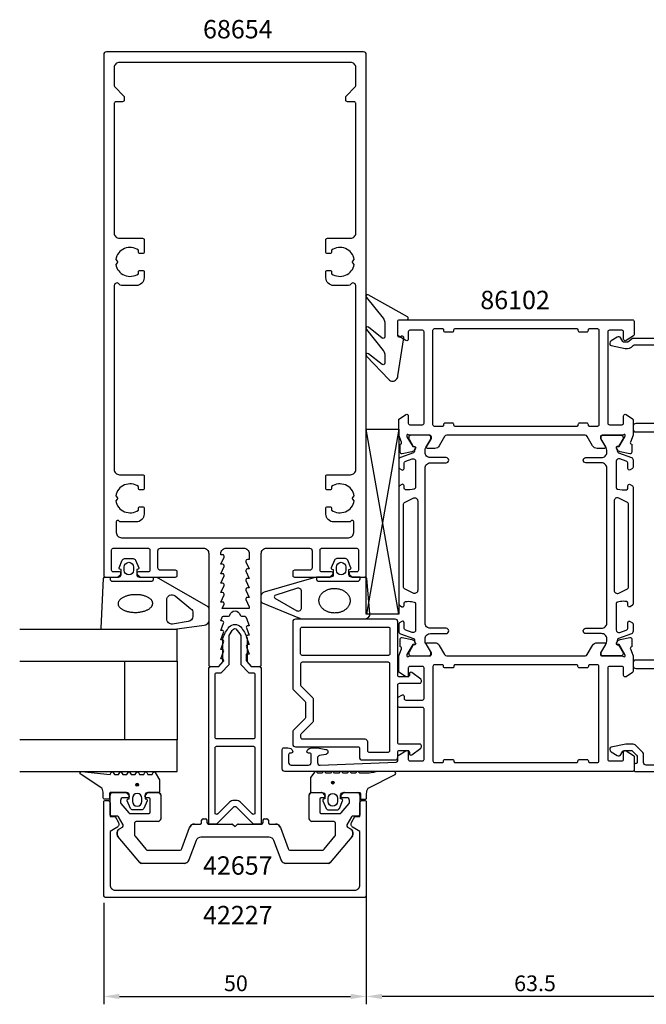
# Model space of a CAD drawing. Extents: x -41 to 208, y -119 to 71.
# Drawn here: x -41 to 78, y -117 to 71 of the extents above; entities that cross this region are included whole.
import ezdxf

# ---------------------------------------------------------------- set-up
doc = ezdxf.new("R2010")
doc.units = 0
doc.header["$LTSCALE"] = 4
doc.layers.get('0').update_dxf_attribs({"linetype": 'CONTINUOUS'})
doc.layers.get('DEFPOINTS').update_dxf_attribs({"linetype": 'CONTINUOUS'})
for name, color, linetype in [('SAPA_ARTIKELNR', 4, 'CONTINUOUS'), ('SAPA_FOGBAND', 2, 'CONTINUOUS'), ('SAPA_GLAS', 4, 'CONTINUOUS'), ('SAPA_ISOLATOR', 4, 'CONTINUOUS'), ('SAPA_MATT', 1, 'CONTINUOUS'), ('SAPA_PROFIL', 7, 'CONTINUOUS')]:
    doc.layers.add(name, color=color, linetype=linetype)
doc.styles.add('ISO', font='txt')
doc.dimstyles.get("Standard").update_dxf_attribs({"dimtxt": 2.5, "dimasz": 2.5, "dimexe": 1.25, "dimexo": 0.625, "dimtad": 1, "dimcen": 2.5, "dimazin": 3, "dimtfac": 1, "dimtmove": 0, "dimatfit": 3})

# ---------------------------------------------------------------- blocks, each defined once
blk = doc.blocks.new('*U155')
at = {"layer": 'SAPA_ARTIKELNR', "style": 'ISO'}
blk.add_text('68654', height=3.5, dxfattribs=at).set_placement((-6.09, 67.06))
blk = doc.blocks.new('*U156')
at = {"layer": 'SAPA_ARTIKELNR', "style": 'ISO'}
blk.add_text('42657', height=3.5, dxfattribs=at).set_placement((-6.09, -92.15))
blk = doc.blocks.new('*U157')
at = {"layer": 'SAPA_ARTIKELNR', "style": 'ISO'}
blk.add_text('42227', height=3.5, dxfattribs=at).set_placement((-6.09, -101.59))
blk = doc.blocks.new('*U158')
at = {"layer": 'SAPA_ARTIKELNR', "style": 'ISO'}
blk.add_text('86102', height=3.5, dxfattribs=at).set_placement((46.71, 15.51))
blk = doc.blocks.new('*U168')
at = {"layer": 'SAPA_FOGBAND', "linetype": 'CONTINUOUS'}
for p, q in [((18.44, -74.46), (18.36, -74.64)), ((18.36, -74.64), (18.44, -74.82)), ((18.62, -74.38), (18.44, -74.46)), ((18.62, -74.89), (18.44, -74.82)), ((18.8, -74.46), (18.62, -74.38)), ((18.8, -74.82), (18.62, -74.89)), ((18.8, -74.46), (18.87, -74.64)), ((18.87, -74.64), (18.8, -74.82))]:
    blk.add_line(p, q, dxfattribs=at)
for points in [[(18.44, -74.46), (18.36, -74.64), (18.87, -74.64)], [(18.36, -74.64), (18.44, -74.82), (18.8, -74.82)], [(18.62, -74.38), (18.44, -74.46), (18.8, -74.46)]]:
    blk.add_solid(points, dxfattribs=at)
at = {"layer": 'SAPA_FOGBAND', "linetype": 'CONTINUOUS', "extrusion": (0, 0, -1)}
for points in [[(-18.36, -74.64), (-18.87, -74.64), (-18.8, -74.82)], [(-18.44, -74.46), (-18.8, -74.46), (-18.87, -74.64)], [(-18.44, -74.82), (-18.8, -74.82), (-18.62, -74.89)]]:
    blk.add_solid(points, dxfattribs=at)
blk = doc.blocks.new('*U169')
at = {"layer": 'SAPA_FOGBAND', "linetype": 'CONTINUOUS'}
for p, q in [((-18.81, -74.85), (-18.88, -75.03)), ((-18.63, -74.77), (-18.81, -74.85)), ((-18.45, -74.85), (-18.63, -74.77)), ((-18.45, -74.85), (-18.37, -75.03)), ((-18.88, -75.03), (-18.81, -75.21)), ((-18.63, -75.28), (-18.81, -75.21)), ((-18.45, -75.21), (-18.63, -75.28)), ((-18.37, -75.03), (-18.45, -75.21))]:
    blk.add_line(p, q, dxfattribs=at)
for points in [[(-18.81, -74.85), (-18.88, -75.03), (-18.37, -75.03)], [(-18.63, -74.77), (-18.81, -74.85), (-18.45, -74.85)], [(-18.88, -75.03), (-18.81, -75.21), (-18.45, -75.21)]]:
    blk.add_solid(points, dxfattribs=at)
at = {"layer": 'SAPA_FOGBAND', "linetype": 'CONTINUOUS', "extrusion": (0, 0, -1)}
for points in [[(18.81, -74.85), (18.45, -74.85), (18.37, -75.03)], [(18.88, -75.03), (18.37, -75.03), (18.45, -75.21)], [(18.81, -75.21), (18.45, -75.21), (18.63, -75.28)]]:
    blk.add_solid(points, dxfattribs=at)
blk = doc.blocks.new('*U170')
at = {"layer": 'SAPA_MATT', "color": 2, "style": 'ISO'}
blk.add_text('63.5', height=3, dxfattribs=at).set_placement((53.15, -114.33))
blk = doc.blocks.new('*D154')
at = {"layer": 'DEFPOINTS', "color": 0}
for p in [(88.5, -67.2), (25, -81.8), (25, -115.33)]:
    blk.add_point(p, dxfattribs=at)
at = {"layer": 'SAPA_MATT'}
for p, q in [((88.5, -68.7), (88.5, -116.83)), ((25, -83.3), (25, -116.83)), ((85.5, -115.33), (28, -115.33))]:
    blk.add_line(p, q, dxfattribs=at)
for points in [[(28, -114.83), (28, -115.83), (25, -115.33)], [(85.5, -114.83), (85.5, -115.83), (88.5, -115.33)]]:
    blk.add_solid(points, dxfattribs=at)
blk.add_blockref('*U170', (0, 0))
blk = doc.blocks.new('*U171')
at = {"layer": 'SAPA_MATT', "color": 2, "style": 'ISO'}
blk.add_text('50', height=3, dxfattribs=at).set_placement((-2.1, -114.33))
blk = doc.blocks.new('*D151')
at = {"layer": 'DEFPOINTS', "color": 0}
for p in [(-25, -96), (25, -96), (25, -115.33)]:
    blk.add_point(p, dxfattribs=at)
at = {"layer": 'SAPA_MATT'}
for p, q in [((-25, -97.5), (-25, -116.83)), ((25, -97.5), (25, -116.83)), ((-22, -115.33), (22, -115.33))]:
    blk.add_line(p, q, dxfattribs=at)
for points in [[(-22, -114.83), (-22, -115.83), (-25, -115.33)], [(22, -114.83), (22, -115.83), (25, -115.33)]]:
    blk.add_solid(points, dxfattribs=at)
blk.add_blockref('*U171', (0, 0))

msp = doc.modelspace()

# ---------------------------------------------------------------- linework, layer by layer
at = {"layer": 'SAPA_FOGBAND'}
for points in [[(28.5, 13.061), (28.5, 10.227, -0.5773503), (28.05, 9.968), (25.394, 12.109, 0.8769765), (25.032, 11.637), (28.207, 7.668, -0.1989124), (28.5, 6.961), (28.5, 5.21, -0.5773503), (28.05, 4.95), (25.395, 7.031, 0.8769765), (25.032, 6.559), (29.283, 2.093, 0.1989124), (29.99, 1.8), (30, 1.8, 0.4142136), (31, 2.8), (32.164, 10.035, 0.6261633), (31.722, 10.345), (31.446, 10.191, -0.5719686), (31, 10.453), (31, 13.2, -0.4142136), (31.3, 13.5), (32.7, 13.5, 0.7754026), (32.845, 14.063), (25.385, 18.216, 0.8680589), (25.028, 17.742), (28.207, 13.768, -0.1989124)], [(-21.953, -33.991, -0.4740572), (-22.08, -33.709), (-21.46, -32.263, -0.2846004), (-21.013, -31.985), (-19.39, -31.985, -0.2846004), (-18.942, -32.263), (-18.322, -33.709, -0.4740572), (-18.45, -33.991), (-18.701, -34.059), (-18.701, -35, 0.4142136), (-18.201, -35.5), (-15.173, -35.5, -0.1657206), (-14.563, -35.708), (-5.195, -41.103, -0.2325312), (-5, -41.499), (-5, -43.729, -0.3826682), (-5.891, -44.723), (-11.496, -45.5), (-25.201, -45.5, -0.4257918), (-25.501, -45.188), (-25.013, -35.788, -0.4027294), (-24.713, -35.5), (-22.201, -35.5, 0.4142136), (-21.701, -35), (-21.701, -34.059)], [(-19.301, -33.585), (-19.301, -34.185, -1), (-21.101, -34.185), (-21.101, -33.585, -1)], [(16.003, -36.3), (23.303, -36.3, 0.4142136), (23.803, -35.8), (23.803, -35.5), (22.203, -35.5, -0.4142136), (21.703, -35), (21.703, -34.059), (21.955, -33.991, 0.4740572), (22.082, -33.709), (21.462, -32.263, 0.2846004), (21.015, -31.985), (19.392, -31.985, 0.2846004), (18.944, -32.263), (18.324, -33.709, 0.4740572), (18.452, -33.991), (18.703, -34.059), (18.703, -35, -0.4142136), (18.203, -35.5), (15.503, -35.5), (15.503, -35.8, 0.4142136)], [(19.303, -34.185), (19.303, -33.585, -1), (21.103, -33.585), (21.103, -34.185, -1)], [(-8.891, -43.953), (-11.893, -44.445, -0.4464786), (-13.001, -43.451), (-13.001, -39.85, -0.622677), (-11.391, -39.058), (-8.389, -41.533, -0.2325312), (-8, -42.325), (-8, -42.959, -0.3826682)], [(11.88, -37.605), (7.604, -39.021, 0.444187), (7.57, -39.496), (11.762, -41.89, 0.5537305), (12.693, -41.308), (12.693, -38.232, 0.4917973)], [(-14.379, -74.164), (-14.379, -76.3, -0.4142136), (-14.579, -76.5), (-16.629, -76.5, 0.4142136), (-17.129, -77), (-17.129, -77.727), (-16.878, -77.794, -0.4740572), (-16.75, -78.077), (-17.37, -79.523, -0.2846004), (-17.818, -79.8), (-19.441, -79.8, -0.2846004), (-19.888, -79.523), (-20.508, -78.077, -0.4740572), (-20.381, -77.794), (-20.129, -77.727), (-20.129, -77, 0.4142136), (-20.629, -76.5), (-23.679, -76.5, 0.4142136), (-23.879, -76.7), (-23.879, -77.6, -0.4142136), (-24.079, -77.8), (-24.779, -77.8, -0.4142136), (-25.079, -77.5), (-25.079, -76.689, 0.1316525), (-25.347, -75.689), (-29.318, -73.054, -0.8769765), (-29.215, -72.537), (-23.79, -73.091, 0.1353186), (-23.79, -73.091), (-23.553, -72.679, -0.5773503), (-23.206, -72.679), (-22.968, -73.091), (-22.191, -73.091), (-21.953, -72.679, -0.5773503), (-21.606, -72.679), (-21.368, -73.091), (-20.591, -73.091), (-20.353, -72.679, -0.5773503), (-20.006, -72.679), (-19.768, -73.091), (-18.991, -73.091), (-18.753, -72.679, -0.5773503), (-18.406, -72.679), (-18.168, -73.091), (-17.391, -73.091), (-17.153, -72.679, -0.5773503), (-16.806, -72.679), (-16.568, -73.091), (-15.791, -73.091), (-15.553, -72.679, -0.5773503), (-15.206, -72.679), (-14.406, -74.064, -0.1316525)], [(27.245, -72.5, -0.0775891), (23.778, -72.817), (23.54, -72.6, 0.5773503), (23.194, -72.6), (22.956, -72.817), (22.178, -72.817), (21.94, -72.6, 0.5773503), (21.594, -72.6), (21.356, -72.817), (20.578, -72.817), (20.34, -72.6, 0.5773503), (19.994, -72.6), (19.756, -72.817), (18.978, -72.817), (18.74, -72.6, 0.5773503), (18.394, -72.6), (18.156, -72.817), (17.378, -72.817), (17.14, -72.6, 0.5773503), (16.794, -72.6), (16.556, -72.817), (15.778, -72.817), (15.54, -72.6, 0.5773503), (15.194, -72.6), (14.394, -73.673, 0.1316525), (14.367, -73.773), (14.367, -76.3, 0.4142136), (14.567, -76.5), (16.617, -76.5, -0.4142136), (17.117, -77), (17.117, -77.727), (16.865, -77.794, 0.4740572), (16.738, -78.077), (17.358, -79.523, 0.2846004), (17.806, -79.8), (19.428, -79.8, 0.2846004), (19.876, -79.523), (20.496, -78.077, 0.4740572), (20.369, -77.794), (20.117, -77.727), (20.117, -77, -0.4142136), (20.617, -76.5), (23.667, -76.5, -0.4142136), (23.867, -76.7), (23.867, -77.6, 0.4142136), (24.067, -77.8), (24.767, -77.8, 0.4142136), (25.067, -77.5), (25.067, -76.689, -0.1316525), (25.335, -75.689), (30.498, -73.1, 0.7057659), (30.23, -72.5)], [(-17.729, -77.6, 1), (-19.529, -77.6), (-19.529, -78.2, 1), (-17.729, -78.2)], [(17.717, -77.6, -1), (19.517, -77.6), (19.517, -78.2, -1), (17.717, -78.2)]]:
    msp.add_lwpolyline(points, format="xyb", close=True, dxfattribs=at)
for points in [[(-23.801, -35.5), (-23.801, -35.8, 0.4142136), (-23.301, -36.3), (-16.001, -36.3, 0.4142136), (-15.501, -35.8), (-15.501, -35.5)], [(23.803, -35.8), (23.803, -35.5), (24.716, -35.5, -0.4027294), (25.015, -35.788), (25.635, -42.424, -0.4366759), (24.638, -43.5), (12.763, -43.5, -0.1134872), (12.326, -43.4), (5.221, -40.441, -0.2866771), (5.002, -40.091), (5.002, -39.098, -0.3386585), (5.593, -38.326), (15.05, -35.546, -0.0644539), (15.407, -35.5), (15.503, -35.5)]]:
    msp.add_lwpolyline(points, format="xyb", dxfattribs=at)
for points in [[(-22.265, -40.562, 0), (-22.26, -40.645, 0), (-22.247, -40.727, 0), (-22.226, -40.809, 0), (-22.198, -40.89, 0), (-22.162, -40.971, 0), (-22.118, -41.05, 0), (-22.066, -41.129, 0), (-22.007, -41.205, 0), (-21.941, -41.28, 0), (-21.867, -41.353, 0), (-21.787, -41.425, 0), (-21.699, -41.494, 0), (-21.605, -41.561, 0), (-21.505, -41.625, 0), (-21.399, -41.687, 0), (-21.287, -41.745, 0), (-21.169, -41.801, 0), (-21.046, -41.854, 0), (-20.918, -41.904, 0), (-20.785, -41.95, 0), (-20.648, -41.993, 0), (-20.506, -42.033, 0), (-20.361, -42.069, 0), (-20.213, -42.101, 0), (-20.062, -42.129, 0), (-19.908, -42.154, 0), (-19.751, -42.174, 0), (-19.593, -42.191, 0), (-19.434, -42.203, 0), (-19.273, -42.212, 0), (-19.111, -42.216, 0), (-18.95, -42.217, 0), (-18.788, -42.213, 0), (-18.626, -42.205, 0), (-18.466, -42.194, 0), (-18.306, -42.178, 0), (-18.149, -42.158, 0), (-17.993, -42.134, 0), (-17.839, -42.107, 0), (-17.689, -42.076, 0), (-17.541, -42.041, 0), (-17.397, -42.002, 0), (-17.256, -41.96, 0), (-17.12, -41.914, 0), (-16.988, -41.865, 0), (-16.861, -41.813, 0), (-16.739, -41.757, 0), (-16.622, -41.699, 0), (-16.511, -41.638, 0), (-16.406, -41.574, 0), (-16.307, -41.508, 0), (-16.215, -41.439, 0), (-16.129, -41.368, 0), (-16.05, -41.296, 0), (-15.977, -41.221, 0), (-15.913, -41.145, 0), (-15.855, -41.067, 0), (-15.805, -40.987, 0), (-15.763, -40.907, 0), (-15.728, -40.826, 0), (-15.701, -40.744, 0), (-15.682, -40.662, 0), (-15.671, -40.579, 0), (-15.668, -40.496, 0), (-15.673, -40.413, 0), (-15.686, -40.331, 0), (-15.706, -40.249, 0), (-15.735, -40.168, 0), (-15.771, -40.087, 0), (-15.815, -40.008, 0), (-15.867, -39.93, 0), (-15.925, -39.853, 0), (-15.992, -39.778, 0), (-16.065, -39.705, 0), (-16.146, -39.633, 0), (-16.233, -39.564, 0), (-16.327, -39.497, 0), (-16.427, -39.433, 0), (-16.534, -39.371, 0), (-16.646, -39.312, 0), (-16.764, -39.257, 0), (-16.887, -39.204, 0), (-17.015, -39.154, 0), (-17.148, -39.108, 0), (-17.285, -39.065, 0), (-17.426, -39.025, 0), (-17.571, -38.989, 0), (-17.72, -38.957, 0), (-17.871, -38.929, 0), (-18.025, -38.904, 0), (-18.181, -38.884, 0), (-18.339, -38.867, 0), (-18.499, -38.855, 0), (-18.66, -38.846, 0), (-18.821, -38.842, 0), (-18.983, -38.841, 0), (-19.145, -38.845, 0), (-19.306, -38.853, 0), (-19.467, -38.864, 0), (-19.626, -38.88, 0), (-19.784, -38.9, 0), (-19.94, -38.924, 0), (-20.093, -38.951, 0), (-20.244, -38.982, 0), (-20.392, -39.017, 0), (-20.536, -39.056, 0), (-20.676, -39.098, 0), (-20.813, -39.144, 0), (-20.945, -39.193, 0), (-21.072, -39.245, 0), (-21.194, -39.301, 0), (-21.31, -39.359, 0), (-21.421, -39.42, 0), (-21.527, -39.484, 0), (-21.625, -39.55, 0), (-21.718, -39.619, 0), (-21.804, -39.69, 0), (-21.883, -39.762, 0), (-21.955, -39.837, 0), (-22.02, -39.913, 0), (-22.077, -39.991, 0), (-22.127, -40.071, 0), (-22.17, -40.151, 0), (-22.204, -40.232, 0), (-22.231, -40.314, 0), (-22.25, -40.396, 0), (-22.261, -40.479, 0), (-22.265, -40.562, 0)], [(21.926, -40.02, 0), (21.921, -40.135, 0), (21.909, -40.249, 0), (21.89, -40.363, 0), (21.864, -40.477, 0), (21.831, -40.588, 0), (21.791, -40.699, 0), (21.745, -40.807, 0), (21.691, -40.914, 0), (21.631, -41.019, 0), (21.564, -41.121, 0), (21.492, -41.22, 0), (21.413, -41.316, 0), (21.328, -41.409, 0), (21.237, -41.499, 0), (21.141, -41.585, 0), (21.04, -41.667, 0), (20.934, -41.746, 0), (20.823, -41.82, 0), (20.707, -41.889, 0), (20.587, -41.954, 0), (20.464, -42.015, 0), (20.336, -42.07, 0), (20.206, -42.12, 0), (20.072, -42.166, 0), (19.936, -42.206, 0), (19.797, -42.24, 0), (19.656, -42.27, 0), (19.514, -42.293, 0), (19.37, -42.312, 0), (19.225, -42.324, 0), (19.08, -42.331, 0), (18.934, -42.333, 0), (18.789, -42.328, 0), (18.643, -42.318, 0), (18.499, -42.303, 0), (18.356, -42.282, 0), (18.214, -42.255, 0), (18.074, -42.223, 0), (17.936, -42.186, 0), (17.8, -42.143, 0), (17.667, -42.095, 0), (17.538, -42.042, 0), (17.412, -41.984, 0), (17.289, -41.921, 0), (17.171, -41.854, 0), (17.056, -41.782, 0), (16.947, -41.706, 0), (16.842, -41.626, 0), (16.742, -41.541, 0), (16.648, -41.453, 0), (16.559, -41.362, 0), (16.476, -41.267, 0), (16.399, -41.169, 0), (16.329, -41.069, 0), (16.264, -40.965, 0), (16.206, -40.859, 0), (16.155, -40.752, 0), (16.11, -40.642, 0), (16.072, -40.531, 0), (16.042, -40.419, 0), (16.018, -40.305, 0), (16.001, -40.191, 0), (15.992, -40.076, 0), (15.989, -39.961, 0), (15.994, -39.846, 0), (16.006, -39.732, 0), (16.025, -39.618, 0), (16.051, -39.505, 0), (16.084, -39.393, 0), (16.124, -39.282, 0), (16.171, -39.174, 0), (16.224, -39.067, 0), (16.284, -38.962, 0), (16.351, -38.861, 0), (16.423, -38.761, 0), (16.502, -38.665, 0), (16.587, -38.572, 0), (16.678, -38.482, 0), (16.774, -38.396, 0), (16.875, -38.314, 0), (16.981, -38.235, 0), (17.092, -38.161, 0), (17.208, -38.092, 0), (17.328, -38.027, 0), (17.451, -37.967, 0), (17.579, -37.911, 0), (17.709, -37.861, 0), (17.843, -37.816, 0), (17.98, -37.776, 0), (18.118, -37.741, 0), (18.259, -37.712, 0), (18.401, -37.688, 0), (18.545, -37.67, 0), (18.69, -37.657, 0), (18.835, -37.65, 0), (18.981, -37.649, 0), (19.127, -37.653, 0), (19.272, -37.663, 0), (19.416, -37.678, 0), (19.559, -37.699, 0), (19.701, -37.726, 0), (19.842, -37.758, 0), (19.98, -37.795, 0), (20.115, -37.838, 0), (20.248, -37.886, 0), (20.377, -37.939, 0), (20.504, -37.997, 0), (20.626, -38.06, 0), (20.745, -38.127, 0), (20.859, -38.199, 0), (20.968, -38.275, 0), (21.073, -38.355, 0), (21.173, -38.44, 0), (21.267, -38.528, 0), (21.356, -38.619, 0), (21.439, -38.714, 0), (21.516, -38.812, 0), (21.587, -38.913, 0), (21.651, -39.016, 0), (21.709, -39.122, 0), (21.76, -39.229, 0), (21.805, -39.339, 0), (21.843, -39.45, 0), (21.873, -39.563, 0), (21.897, -39.676, 0), (21.914, -39.79, 0), (21.924, -39.905, 0), (21.926, -40.02, 0)]]:
    msp.add_polyline3d(points, dxfattribs=at)
for centre in [(-18.629, -75.028), (18.617, -74.638)]:
    msp.add_circle(centre, 0.255, dxfattribs=at)
at = {"layer": 'SAPA_GLAS'}
for points in [[(-41, -51.5), (-11, -51.5), (-11, -45.5), (-41, -45.5)], [(-21, -66.5), (-21, -51.5), (-11, -51.5), (-11, -66.5), (-21, -66.5)], [(-41, -72.5), (-11, -72.5), (-11, -66.5), (-41, -66.5)]]:
    msp.add_lwpolyline(points, dxfattribs=at)
at = {"layer": 'SAPA_ISOLATOR'}
for p, q in [((25, -7.337), (31.195, -7.337)), ((25, -42.579), (25, -7.337)), ((31.195, -42.579), (25, -7.337)), ((31.217, -7.337), (25.011, -42.579)), ((31.2, -7.337), (31.195, -42.579)), ((31.195, -42.579), (25, -42.579))]:
    msp.add_line(p, q, dxfattribs=at)
for points in [[(3.15, -52.5), (4.5, -52.5, -0.4142136), (5, -53), (5, -82.5), (3.5, -82.5), (0.354, -79.354, 0.4142136), (-0.354, -79.354), (-3.5, -82.5), (-5, -82.5), (-5, -53, -0.4142136), (-4.5, -52.5), (-3.15, -52.5), (-2.3, -51.65), (-2.3, -47.095, -0.0912837), (-1.081, -44.975, -0.4396415), (1.081, -44.975, -0.0912837), (2.3, -47.095), (2.3, -51.65)], [(1.1, -52.147), (2.653, -53.7), (3.5, -53.7, -0.4142136), (3.8, -54), (3.8, -66, -0.4142136), (3.5, -66.3), (-3.5, -66.3, -0.4142136), (-3.8, -66), (-3.8, -54, -0.4142136), (-3.5, -53.7), (-2.653, -53.7), (-1.1, -52.147), (-1.1, -46.616, -0.0633388), (-0.302, -45.403, -0.3055566), (0.152, -45.342, -0.0648284), (1.1, -46.621)], [(1.056, -78.359, 0.1989124), (0.207, -78.007), (-0.207, -78.007, 0.1989124), (-1.056, -78.359), (-3.288, -80.591, -0.6681786), (-3.8, -80.379), (-3.8, -68, -0.4142136), (-3.5, -67.7), (3.5, -67.7, -0.4142136), (3.8, -68), (3.8, -80.379, -0.6681786), (3.288, -80.591)]]:
    msp.add_lwpolyline(points, format="xyb", close=True, dxfattribs=at)
at = {"layer": 'SAPA_PROFIL'}
for p, q in [((-23.3, -76.5), (-20.85, -76.5)), ((-20.638, -76.588), (-20.238, -76.988)), ((-17.062, -76.988), (-16.662, -76.588)), ((-16.45, -76.5), (-14.65, -76.5)), ((14.65, -76.5), (16.45, -76.5)), ((16.662, -76.588), (17.062, -76.988)), ((20.238, -76.988), (20.638, -76.588)), ((20.85, -76.5), (23.3, -76.5)), ((-23.8, -80.7), (-23.8, -77)), ((-21.8, -78), (-21.8, -78.391)), ((-21.73, -78.584), (-20.212, -80.393)), ((-20.45, -77.5), (-21.3, -77.5)), ((-16.45, -77.5), (-16.85, -77.5)), ((-16.15, -80.2), (-16.15, -77.8)), ((-14.15, -77), (-14.15, -81.5)), ((14.15, -81.5), (14.15, -77)), ((16.15, -77.8), (16.15, -80.2)), ((16.85, -77.5), (16.45, -77.5)), ((20.212, -80.393), (21.73, -78.584)), ((21.3, -77.5), (20.45, -77.5)), ((21.8, -78.391), (21.8, -78)), ((23.8, -77), (23.8, -80.7)), ((-19.982, -80.5), (-16.45, -80.5)), ((16.45, -80.5), (19.982, -80.5)), ((-22.473, -81), (-23.5, -81)), ((-21.326, -82.687), (-22.213, -81.15)), ((-14.65, -82), (-18.65, -82)), ((-6.35, -82.2), (-6.35, -81.8)), ((-6.05, -81.5), (-5.65, -81.5)), ((-5.35, -81.8), (-5.35, -82.2)), ((5.35, -82.2), (5.35, -81.8)), ((5.65, -81.5), (6.05, -81.5)), ((6.35, -81.8), (6.35, -82.2)), ((18.65, -82), (14.65, -82)), ((22.213, -81.15), (21.326, -82.687)), ((23.5, -81), (22.473, -81)), ((-21.968, -83.404), (-21.436, -83.097)), ((-19.15, -82.5), (-19.15, -84.517)), ((-10.099, -87.171), (-8.638, -83.158)), ((-7.698, -82.5), (-6.65, -82.5)), ((-5.05, -82.5), (-0.624, -82.5)), ((-0.412, -82.588), (0, -83)), ((0, -83), (0.412, -82.588)), ((0.624, -82.5), (5.05, -82.5)), ((6.65, -82.5), (7.698, -82.5)), ((8.638, -83.158), (10.099, -87.171)), ((19.15, -84.517), (19.15, -82.5)), ((21.436, -83.097), (21.968, -83.404)), ((-18.115, -89.821), (-22.234, -84.913)), ((-19.033, -84.838), (-16.95, -87.321)), ((-7.42, -85.658), (-8.761, -89.342)), ((6.48, -85), (-6.48, -85)), ((8.761, -89.342), (7.42, -85.658)), ((16.95, -87.321), (19.033, -84.838)), ((22.234, -84.913), (18.115, -89.821)), ((-16.566, -87.5), (-10.569, -87.5)), ((10.569, -87.5), (16.566, -87.5)), ((-9.7, -90), (-17.732, -90)), ((17.732, -90), (9.7, -90))]:
    msp.add_line(p, q, dxfattribs=at)
for points in [[(-6, -30, -0.4142136), (-5, -31), (-5, -52.2, 0.4142136), (-4.7, -52.5), (-3.076, -52.5), (-2.238, -51.562, 0.6681786), (-2.45, -51.05), (-2.7, -51.05), (-2.177, -49.674, 0.5450208), (-2.45, -49.25), (-2.7, -49.25), (-2.177, -47.874, 0.5450208), (-2.45, -47.45), (-2.7, -47.45), (-2.177, -46.074, 0.5450208), (-2.45, -45.65), (-2.7, -45.65), (-2.177, -44.274, 0.5450208), (-2.45, -43.85), (-2.7, -43.85), (-2.472, -43.126, -0.2945485), (-2.199, -42.95), (-1.264, -42.95, 0.3475955), (-0.972, -42.72, -0.7905229), (0.974, -42.719, 0.3476066), (1.266, -42.95), (1.85, -42.95, -0.4102318), (2.15, -43.246, 0.0712587), (2.163, -43.33), (2.7, -44.75), (2.45, -44.75, 0.5450201), (2.177, -45.174), (2.7, -46.55), (2.45, -46.55, 0.5450201), (2.177, -46.974), (2.7, -48.35), (2.45, -48.35, 0.5450201), (2.177, -48.774), (2.7, -50.15), (2.15, -50.15), (2.15, -51.35, 0.1989124), (2.238, -51.562), (3.076, -52.5), (4.7, -52.5, 0.4142136), (5, -52.2), (5, -31, -0.4142136), (6, -30), (14.2, -30, -0.4142136), (14.7, -30.5), (14.7, -33.7, -0.4142136), (14.2, -34.2), (11.3, -34.2, 0.4142136), (11, -34.5), (11, -35.2, 0.4142136), (11.3, -35.5), (18, -35.5), (18.586, -35.035, 0.7105995), (18.4, -34.5), (16.5, -34.5, -0.4142136), (16.2, -34.2), (16.2, -30.3, -0.4142136), (16.5, -30), (23.2, -30, -0.4142136), (23.5, -30.3), (23.5, -34.2, -0.4142136), (23.2, -34.5), (22, -34.5, 0.7105991), (21.814, -35.035), (22.4, -35.5), (24.7, -35.5, 0.4142136), (25, -35.2), (25, 64, 0.4142136), (24.5, 64.5), (-24.5, 64.5, 0.4142136), (-25, 64), (-25, -35.2, 0.4142136), (-24.7, -35.5), (-22.4, -35.5), (-21.814, -35.035, 0.7105995), (-22, -34.5), (-23.2, -34.5, -0.4142136), (-23.5, -34.2), (-23.5, -30.3, -0.4142136), (-23.2, -30), (-16.5, -30, -0.4142136), (-16.2, -30.3), (-16.2, -34.2, -0.4142136), (-16.5, -34.5), (-18.4, -34.5, 0.7105995), (-18.586, -35.035), (-18, -35.5), (-11.3, -35.5, 0.4142136), (-11, -35.2), (-11, -34.5, 0.4142136), (-11.3, -34.2), (-14.2, -34.2, -0.4142136), (-14.7, -33.7), (-14.7, -30.5, -0.4142136), (-14.2, -30)], [(-23, 58.024, 0.1989124), (-22.912, 57.812), (-21.188, 56.088, -0.1989124), (-21.1, 55.876), (-21.1, 55.3, -0.4142136), (-21.4, 55), (-22.7, 55, 0.4142136), (-23, 54.7), (-23, 30, 0.4142136), (-22, 29), (-17.6, 29, -0.4142136), (-17.3, 28.7), (-17.3, 26.4, -0.4142136), (-17.6, 26.1), (-18.1, 26.1, -0.4142136), (-18.4, 26.4), (-18.4, 26.737, 0.5535246), (-22.711, 24.964), (-22.423, 24.677, -0.4142136), (-22.423, 24.323), (-22.711, 24.036, 0.5535246), (-18.4, 22.263), (-18.4, 22.6, -0.4142136), (-18.1, 22.9), (-17.6, 22.9, -0.4142136), (-17.3, 22.6), (-17.3, 21.5, -0.4142136), (-18.8, 20), (-21.634, 20, -0.2679492), (-22.067, 20.25, 0.767327), (-23, 20), (-23, -15, 0.4142136), (-22, -16), (-17.6, -16, -0.4142136), (-17.3, -16.3), (-17.3, -18.6, -0.4142136), (-17.6, -18.9), (-18.1, -18.9, -0.4142136), (-18.4, -18.6), (-18.4, -18.263, 0.5535246), (-22.711, -20.036), (-22.423, -20.323, -0.4142136), (-22.423, -20.677), (-22.711, -20.964, 0.5535246), (-18.4, -22.737), (-18.4, -22.4, -0.4142136), (-18.1, -22.1), (-17.6, -22.1, -0.4142136), (-17.3, -22.4), (-17.3, -23.5, -0.4142136), (-18.8, -25), (-21.78, -25, -0.2679492), (-22.04, -24.85, 0.767327), (-22.6, -25), (-22.6, -27, 0.4142138), (-21.6, -28), (21.6, -28, 0.414214), (22.6, -27), (22.6, -25, 0.767327), (22.04, -24.85, -0.2679492), (21.78, -25), (18.8, -25, -0.4142136), (17.3, -23.5), (17.3, -22.4, -0.4142136), (17.6, -22.1), (18.1, -22.1, -0.4142136), (18.4, -22.4), (18.4, -22.737, 0.5535246), (22.711, -20.964), (22.423, -20.677, -0.4142136), (22.423, -20.323), (22.711, -20.036, 0.5535246), (18.4, -18.263), (18.4, -18.6, -0.4142136), (18.1, -18.9), (17.6, -18.9, -0.4142136), (17.3, -18.6), (17.3, -16.3, -0.4142136), (17.6, -16), (22, -16, 0.4142136), (23, -15), (23, 20, 0.767327), (22.067, 20.25, -0.2679492), (21.634, 20), (18.8, 20, -0.4142136), (17.3, 21.5), (17.3, 22.6, -0.4142136), (17.6, 22.9), (18.1, 22.9, -0.4142136), (18.4, 22.6), (18.4, 22.263, 0.5535246), (22.711, 24.036), (22.423, 24.323, -0.4142136), (22.423, 24.677), (22.711, 24.964, 0.5535246), (18.4, 26.737), (18.4, 26.4, -0.4142136), (18.1, 26.1), (17.6, 26.1, -0.4142136), (17.3, 26.4), (17.3, 28.7, -0.4142136), (17.6, 29), (22, 29, 0.4142136), (23, 30), (23, 54.7, 0.4142136), (22.7, 55), (21.4, 55, -0.4142136), (21.1, 55.3), (21.1, 55.876, -0.1989124), (21.188, 56.088), (22.912, 57.812, 0.1989124), (23, 58.024), (23, 61.5, 0.4142136), (22, 62.5), (-22, 62.5, 0.4142136), (-23, 61.5)], [(31, 13.2, -0.4142879), (31.3, 13.5), (75.7, 13.5, -0.4142879), (76, 13.2), (76, 10.611, -0.2596812), (75.905, 10.441), (74.458, 9.545, -0.5877033), (74, 9.8), (74, 11.2, 0.4142136), (73.7, 11.5), (71.3, 11.5, 0.4142136), (71, 11.2), (71, -6.2, 0.4142136), (71.3, -6.5), (73.7, -6.5, 0.4142136), (74, -6.2), (74, -4.8, -0.5920056), (74.461, -4.547), (75.707, -5.341, -0.256277), (75.8, -5.51), (75.8, -8.506), (75.291, -9.823, 0.4142136), (75.491, -10.197), (75.539, -10.212), (75.539, -11.715, -0.4769755), (75.167, -12.017), (73.354, -11.636, -0.2216947), (72.813, -11.23), (72.661, -10.945, -0.5773503), (72.844, -10.651), (73.166, -10.662), (74.25, -8.776), (74.308, -8.585, 0.7625859), (73.978, -8.4, -0.2134218), (73.754, -8.5), (69.901, -8.5, 0.4142136), (69.601, -8.8), (69.601, -9.1), (70.525, -10.7, -0.5773503), (70.352, -11), (68.966, -11, -0.2679492), (68.1, -10.5), (67.09, -8.75, 0.2679492), (66.657, -8.5), (40.343, -8.5, 0.2679492), (39.91, -8.75), (38.9, -10.5, -0.2679492), (38.034, -11), (36.648, -11, -0.5773503), (36.475, -10.7), (37.399, -9.1), (37.399, -8.8, 0.4142136), (37.099, -8.5), (33.246, -8.5, -0.2134218), (33.022, -8.4, 0.7625859), (32.692, -8.585), (32.75, -8.776), (33.834, -10.662), (34.156, -10.651, -0.5773503), (34.339, -10.945), (34.187, -11.23, -0.2216947), (33.646, -11.636), (31.833, -12.017, -0.4769755), (31.461, -11.715), (31.461, -10.212), (31.509, -10.197, 0.4142136), (31.709, -9.823), (31.2, -8.506), (31.2, -5.51, -0.256277), (31.293, -5.341), (32.539, -4.547, -0.5920056), (33, -4.8), (33, -6.2, 0.4142136), (33.3, -6.5), (35.7, -6.5, 0.4142136), (36, -6.2), (36, 11.2, 0.4142136), (35.7, 11.5), (33.3, 11.5, 0.4142136), (33, 11.2), (33, 9.8, -0.5877033), (32.542, 9.545), (31.095, 10.441, -0.2596812), (31, 10.611)], [(40, 11.2), (41.4, 11.2, 0.4142136), (41.7, 11.5), (41.7, 11.6, -0.4142136), (41.9, 11.8), (65.1, 11.8, -0.4142136), (65.3, 11.6), (65.3, 11.5, 0.4142136), (65.6, 11.2), (67, 11.2, 0.4142136), (67.3, 11.5), (67.3, 11.6, -0.4142136), (67.5, 11.8), (69, 11.8, -0.4142136), (69.3, 11.5), (69.3, -6.5, -0.4142136), (69, -6.8), (67.5, -6.8, -0.4142136), (67.3, -6.6), (67.3, -6.5, 0.4142136), (67, -6.2), (65.6, -6.2, 0.4142136), (65.3, -6.5), (65.3, -6.6, -0.4142136), (65.1, -6.8), (41.9, -6.8, -0.4142136), (41.7, -6.6), (41.7, -6.5, 0.4142136), (41.4, -6.2), (40, -6.2, 0.4142136), (39.7, -6.5), (39.7, -6.6, -0.4142136), (39.5, -6.8), (38, -6.8, -0.4142136), (37.7, -6.5), (37.7, 11.5, -0.4142136), (38, 11.8), (39.5, 11.8, -0.4142136), (39.7, 11.6), (39.7, 11.5, 0.4142136)], [(-2.7, -33.05), (-2.077, -31.674, 0.5450208), (-2.35, -31.25), (-2.7, -31.25), (-2.7, -31, -0.4142136), (-1.7, -30), (1.7, -30, -0.4142136), (2.7, -31), (2.7, -32.15), (2.35, -32.15, 0.5450201), (2.077, -32.574), (2.7, -33.95), (2.35, -33.95, 0.5450201), (2.077, -34.374), (2.7, -35.75), (2.35, -35.75, 0.5450201), (2.077, -36.174), (2.7, -37.55), (2.35, -37.55, 0.5450201), (2.077, -37.974), (2.7, -39.35), (2.35, -39.35, 0.5450201), (2.077, -39.774), (2.7, -41.15), (2.7, -41.45), (-2.428, -41.45), (-2.077, -40.674, 0.5450208), (-2.35, -40.25), (-2.7, -40.25), (-2.077, -38.874, 0.5450205), (-2.35, -38.45), (-2.7, -38.45), (-2.077, -37.074, 0.5450208), (-2.35, -36.65), (-2.7, -36.65), (-2.077, -35.274, 0.5450208), (-2.35, -34.85), (-2.7, -34.85), (-2.077, -33.474, 0.5450208), (-2.35, -33.05)], [(72.844, -48.349, -0.5773503), (72.661, -48.055), (72.813, -47.77, -0.2216947), (73.354, -47.364), (75.167, -46.983, -0.4769755), (75.539, -47.285), (75.539, -48.788), (75.491, -48.803, 0.4142136), (75.291, -49.177), (75.8, -50.494), (75.8, -53.49, -0.256277), (75.707, -53.659), (74.461, -54.453, -0.5920056), (74, -54.2), (74, -52.8, 0.4142136), (73.7, -52.5), (71.3, -52.5, 0.4142136), (71, -52.8), (71, -70.2, 0.4142136), (71.3, -70.5), (73.7, -70.5, 0.4142136), (74, -70.2), (74, -68.8, -0.5877033), (74.458, -68.545), (75.905, -69.441, -0.2596812), (76, -69.611), (76, -72.2, -0.4142136), (75.7, -72.5), (9.5, -72.5, -0.4142136), (9, -72), (9, -68.303, -0.4142136), (9.3, -68.003), (10.068, -68.003, -0.2896899), (10.971, -68.574, -0.5507604), (10.7, -69.003), (10.5, -69.003, 0.4142136), (10.2, -69.303), (10.2, -70.8, 0.4142136), (10.7, -71.3), (14, -71.3, 0.4142136), (14.5, -70.8), (14.5, -69.303, 0.4142136), (14.2, -69.003), (14, -69.003, -0.5507604), (13.729, -68.574, -0.2896899), (14.632, -68.003), (15.63, -68.003, -0.0436609), (15.717, -68.01), (17.287, -68.287, -0.8390996), (17.287, -69.272), (16.113, -69.479, 0.3639702), (15.7, -69.971), (15.7, -70.8, 0.4373283), (16.239, -71.298), (30.712, -70.712, 0.4023941), (31, -70.412), (31, -69.611, -0.2596812), (31.095, -69.441), (32.542, -68.545, -0.5877033), (33, -68.8), (33, -70.2, 0.4142136), (33.3, -70.5), (35.7, -70.5, 0.4142136), (36, -70.2), (36, -60.6, 0.4142136), (35.7, -60.3), (31.3, -60.3, -0.4142136), (31, -60), (31, -58.516, -0.2596812), (31.095, -58.346), (31.742, -57.945, -0.5877033), (32.2, -58.2), (32.2, -58.6, 0.4142136), (32.5, -58.9), (35.7, -58.9, 0.4142136), (36, -58.6), (36, -52.8, 0.4142136), (35.7, -52.5), (33.3, -52.5, 0.4142136), (33, -52.8), (33, -54.2, -0.5920056), (32.539, -54.453), (31.293, -53.659, -0.256277), (31.2, -53.49), (31.2, -50.494), (31.709, -49.177, 0.4142136), (31.509, -48.803), (31.461, -48.788), (31.461, -47.285, -0.4769755), (31.833, -46.983), (33.646, -47.364, -0.2216947), (34.187, -47.77), (34.339, -48.055, -0.5773503), (34.156, -48.349), (33.834, -48.338), (32.75, -50.224), (32.692, -50.415, 0.7625859), (33.022, -50.6, -0.2134218), (33.246, -50.5), (37.099, -50.5, 0.4142136), (37.399, -50.2), (37.399, -49.9), (36.475, -48.3, -0.5773503), (36.648, -48), (38.034, -48, -0.2679492), (38.9, -48.5), (39.91, -50.25, 0.2679492), (40.343, -50.5), (66.657, -50.5, 0.2679492), (67.09, -50.25), (68.1, -48.5, -0.2679492), (68.966, -48), (70.352, -48, -0.5773503), (70.525, -48.3), (69.601, -49.9), (69.601, -50.2, 0.4142136), (69.901, -50.5), (73.754, -50.5, -0.2134218), (73.978, -50.6, 0.7625859), (74.308, -50.415), (74.25, -50.224), (73.166, -48.338)], [(65.3, -70.6), (65.3, -70.5, -0.4142136), (65.6, -70.2), (67, -70.2, -0.4142136), (67.3, -70.5), (67.3, -70.6, 0.4142136), (67.5, -70.8), (69, -70.8, 0.4142136), (69.3, -70.5), (69.3, -52.5, 0.4142136), (69, -52.2), (67.5, -52.2, 0.4142136), (67.3, -52.4), (67.3, -52.5, -0.4142136), (67, -52.8), (65.6, -52.8, -0.4142136), (65.3, -52.5), (65.3, -52.4, 0.4142136), (65.1, -52.2), (41.9, -52.2, 0.4142136), (41.7, -52.4), (41.7, -52.5, -0.4142136), (41.4, -52.8), (40, -52.8, -0.4142136), (39.7, -52.5), (39.7, -52.4, 0.4142136), (39.5, -52.2), (38, -52.2, 0.4142136), (37.7, -52.5), (37.7, -70.5, 0.4142136), (38, -70.8), (39.5, -70.8, 0.4142136), (39.7, -70.6), (39.7, -70.5, -0.4142136), (40, -70.2), (41.4, -70.2, -0.4142136), (41.7, -70.5), (41.7, -70.6, 0.4142136), (41.9, -70.8), (65.1, -70.8, 0.4142136)], [(-20.85, -76.5, -0.1989124), (-20.638, -76.588), (-20.238, -76.988, -0.6681786), (-20.45, -77.5), (-21.3, -77.5, 0.4142136), (-21.8, -78), (-21.8, -78.391, 0.176327), (-21.73, -78.584), (-20.212, -80.393, 0.2216947), (-19.982, -80.5), (-16.45, -80.5, 0.4142136), (-16.15, -80.2), (-16.15, -77.8, 0.4142136), (-16.45, -77.5), (-16.85, -77.5, -0.6681786), (-17.062, -76.988), (-16.662, -76.588, -0.1989124), (-16.45, -76.5), (-14.65, -76.5, -0.4142136), (-14.15, -77), (-14.15, -81.5, -0.4142136), (-14.65, -82), (-18.65, -82, 0.4142136), (-19.15, -82.5), (-19.15, -84.517, 0.176327), (-19.033, -84.838), (-16.95, -87.321, 0.2216947), (-16.566, -87.5), (-10.569, -87.5, 0.3152988), (-10.099, -87.171), (-8.638, -83.158, -0.3152988), (-7.698, -82.5), (-6.65, -82.5, 0.4142136), (-6.35, -82.2), (-6.35, -81.8, -0.4142136), (-6.05, -81.5), (-5.65, -81.5, -0.4142136), (-5.35, -81.8), (-5.35, -82.2, 0.4142136), (-5.05, -82.5), (-0.624, -82.5, -0.1989124), (-0.412, -82.588), (0, -83), (0.412, -82.588, -0.1989124), (0.624, -82.5), (5.05, -82.5, 0.4142136), (5.35, -82.2), (5.35, -81.8, -0.4142136), (5.65, -81.5), (6.05, -81.5, -0.4142136), (6.35, -81.8), (6.35, -82.2, 0.4142136), (6.65, -82.5), (7.698, -82.5, -0.3152988), (8.638, -83.158), (10.099, -87.171, 0.3152988), (10.569, -87.5), (16.566, -87.5, 0.2216947), (16.95, -87.321), (19.033, -84.838, 0.176327), (19.15, -84.517), (19.15, -82.5, 0.4142136), (18.65, -82), (14.65, -82, -0.4142136), (14.15, -81.5), (14.15, -77, -0.4142136), (14.65, -76.5), (16.45, -76.5, -0.1989124), (16.662, -76.588), (17.062, -76.988, -0.6681786), (16.85, -77.5), (16.45, -77.5, 0.4142136), (16.15, -77.8), (16.15, -80.2, 0.4142136), (16.45, -80.5), (19.982, -80.5, 0.2216947), (20.212, -80.393), (21.73, -78.584, 0.176327), (21.8, -78.391), (21.8, -78, 0.4142136), (21.3, -77.5), (20.45, -77.5, -0.6681786), (20.238, -76.988), (20.638, -76.588, -0.1989124), (20.85, -76.5), (23.3, -76.5, -0.4142136), (23.8, -77), (23.8, -80.7, -0.4142136), (23.5, -81), (22.473, -81, 0.2679492), (22.213, -81.15), (21.326, -82.687, 0.4142136), (21.436, -83.097), (21.968, -83.404, -0.4663077), (22.234, -84.913), (18.115, -89.821, -0.2216947), (17.732, -90), (9.7, -90, -0.3152988), (8.761, -89.342), (7.42, -85.658, 0.3152988), (6.48, -85), (-6.48, -85, 0.3152988), (-7.42, -85.658), (-8.761, -89.342, -0.3152988), (-9.7, -90), (-17.732, -90, -0.2216947), (-18.115, -89.821), (-22.234, -84.913, -0.4663077), (-21.968, -83.404), (-21.436, -83.097, 0.4142136), (-21.326, -82.687), (-22.213, -81.15, 0.2679492), (-22.473, -81), (-23.5, -81, -0.4142136), (-23.8, -80.7), (-23.8, -77, -0.4142136), (-23.3, -76.5)], [(22.8, -81.098), (23.8, -81.098), (23.8, -78.498, -0.4142136), (24.3, -77.998), (24.7, -77.998, -0.4142136), (25, -78.298), (25, -96, -0.4142136), (24.5, -96.5), (-24.5, -96.5, -0.4142136), (-25, -96), (-25, -78.298, -0.4142136), (-24.7, -77.998), (-24.3, -77.998, -0.4142136), (-23.8, -78.498), (-23.8, -81.098), (-22.8, -81.098), (-22.22, -82.103, -0.4155393), (-22.516, -83.197), (-23.8, -83.938), (-23.8, -94.1, 0.4142136), (-22.8, -95.1), (22.8, -95.1, 0.4142136), (23.8, -94.1), (23.8, -83.938), (22.516, -83.197, -0.4155393), (22.22, -82.103)]]:
    msp.add_lwpolyline(points, format="xyb", close=True, dxfattribs=at)
for points in [[(82.5, 9.95), (75.817, 9.95, 0.1628603), (75.666, 9.9), (74.818, 9.26, -0.1628603), (74.637, 9.2), (74.102, 9.2, -0.2679492), (73.842, 9.35), (73.467, 10, 0.4244748), (72.769, 10.174), (71.635, 9.465, 0.2586176), (71.4, 9.041), (71.4, 8.865, 0.3573619), (71.641, 8.571), (74.287, 8.04, 0.2908055), (75.81, 8.562, -0.2278538), (76.2, 8.75), (81.2, 8.75, -0.4142136)], [(81.2, -6.25), (76.3, -6.25, 0.4142136), (75.8, -6.75), (75.8, -7.35, 0.4142136), (76.3, -7.85), (81.2, -7.85, -0.4142136)], [(81.2, -51.3), (76.3, -51.3, 0.4142136), (75.8, -51.8), (75.8, -52.4, 0.4142136), (76.3, -52.9), (81.2, -52.9, -0.4142136)], [(81.2, -71.3), (78.3, -71.3, -0.4142136), (77.8, -70.8), (77.8, -69.257, 0.1989124), (77.654, -68.904), (76.196, -67.446, 0.1989124), (75.843, -67.3), (74.538, -67.3, 0.0495213), (74.44, -67.31), (71.641, -67.871, 0.3573619), (71.4, -68.165), (71.4, -68.341, 0.2586176), (71.635, -68.765), (72.769, -69.474, 0.4244748), (73.467, -69.3), (73.842, -68.65, -0.2679492), (74.102, -68.5), (75.429, -68.5, -0.1989124), (75.641, -68.588), (76.454, -69.401, -0.1989124), (76.6, -69.754), (76.6, -70.75, -0.4142136), (76.35, -71), (76.25, -71, 0.4142136), (76, -71.25), (76, -72.25, 0.4142136), (76.25, -72.5), (83.2, -72.5, 0.4142136)]]:
    msp.add_lwpolyline(points, format="xyb", dxfattribs=at)
at = {"layer": 'SAPA_PROFIL', "color": 4}
for points in [[(31.743, -43.918), (31.337, -44.182, 0.2539676), (31.2, -44.433), (31.2, -45.815, 0.3152988), (31.529, -46.285), (33.99, -47.18, -0.269496), (34.183, -47.412, -0.0612686), (34.197, -47.704), (34.398, -48.054, -0.5773503), (34.216, -48.369), (33.949, -48.369), (33.141, -49.767, 0.131822), (33.1, -49.918), (33.1, -50.1, 0.4142136), (33.5, -50.5), (36.9, -50.5, 0.4142136), (37.3, -50.1), (37.3, -49.92, 0.1316525), (37.26, -49.77), (36.334, -48.166, -0.1316525), (36.2, -47.666), (36.2, -47.25, -0.4142136), (37.2, -46.25), (40.2, -46.25, 0.9999997), (40.2, -45.25), (37.2, -45.25, -0.4142136), (36.2, -44.25), (36.2, -14.75, -0.4142136), (37.2, -13.75), (40.2, -13.75, 1), (40.2, -12.75), (37.2, -12.75, -0.4142136), (36.2, -11.75), (36.2, -11.334, -0.1316525), (36.334, -10.834), (37.26, -9.23, 0.1316525), (37.3, -9.08), (37.3, -8.9, 0.4142136), (36.9, -8.5), (33.5, -8.5, 0.4142136), (33.1, -8.9), (33.1, -9.082, 0.131822), (33.141, -9.233), (33.949, -10.631), (34.216, -10.631, -0.5773503), (34.398, -10.946), (34.197, -11.296, -0.0612688), (34.183, -11.588, -0.269496), (33.99, -11.82), (31.529, -12.715, 0.3152988), (31.2, -13.185), (31.2, -14.567, 0.2539676), (31.337, -14.818), (31.743, -15.082, 0.5862178), (32.2, -14.827), (32.2, -13.885, -0.3152988), (32.529, -13.416), (33.729, -12.979, -0.5205671), (34.4, -13.449), (34.4, -18.465, -0.3702522), (34.146, -18.762, -0.0982365), (32.458, -18.852, -0.373506), (32.2, -18.555), (32.2, -18.127, 0.5920056), (31.739, -17.874), (31.337, -18.135, 0.2539676), (31.2, -18.386), (31.2, -40.614, 0.2539676), (31.337, -40.865), (31.739, -41.126, 0.5920055), (32.2, -40.873), (32.2, -40.445, -0.373506), (32.458, -40.148, -0.0355901), (33.074, -40.104, -0.0624282), (34.146, -40.238, -0.3702522), (34.4, -40.535), (34.4, -45.551, -0.5205671), (33.729, -46.021), (32.529, -45.584, -0.3152988), (32.2, -45.115), (32.2, -44.173, 0.5862175), (31.743, -43.918, -0.0000002)], [(75.257, -43.918), (75.663, -44.182, -0.2539676), (75.8, -44.433), (75.8, -45.815, -0.3152988), (75.471, -46.285), (73.01, -47.18, 0.269496), (72.817, -47.412, 0.0612686), (72.803, -47.704), (72.602, -48.054, 0.5773503), (72.784, -48.369), (73.051, -48.369), (73.859, -49.767, -0.131822), (73.9, -49.918), (73.9, -50.1, -0.4142136), (73.5, -50.5), (70.1, -50.5, -0.4142136), (69.7, -50.1), (69.7, -49.92, -0.1316525), (69.74, -49.77), (70.666, -48.166, 0.1316525), (70.8, -47.666), (70.8, -47.25, 0.4142136), (69.8, -46.25), (66.8, -46.25, -0.9999997), (66.8, -45.25), (69.8, -45.25, 0.4142136), (70.8, -44.25), (70.8, -14.75, 0.4142136), (69.8, -13.75), (66.8, -13.75, -1), (66.8, -12.75), (69.8, -12.75, 0.4142136), (70.8, -11.75), (70.8, -11.334, 0.1316525), (70.666, -10.834), (69.74, -9.23, -0.1316525), (69.7, -9.08), (69.7, -8.9, -0.4142136), (70.1, -8.5), (73.5, -8.5, -0.4142136), (73.9, -8.9), (73.9, -9.082, -0.131822), (73.859, -9.233), (73.051, -10.631), (72.784, -10.631, 0.5773503), (72.602, -10.946), (72.803, -11.296, 0.0612688), (72.817, -11.588, 0.269496), (73.01, -11.82), (75.471, -12.715, -0.3152988), (75.8, -13.185), (75.8, -14.567, -0.2539676), (75.663, -14.818), (75.257, -15.082, -0.5862178), (74.8, -14.827), (74.8, -13.885, 0.3152988), (74.471, -13.416), (73.271, -12.979, 0.5205671), (72.6, -13.449), (72.6, -18.465, 0.3702522), (72.854, -18.762, 0.0982365), (74.542, -18.852, 0.373506), (74.8, -18.555), (74.8, -18.127, -0.5920056), (75.261, -17.874), (75.663, -18.135, -0.2539676), (75.8, -18.386), (75.8, -40.614, -0.2539676), (75.663, -40.865), (75.261, -41.126, -0.5920055), (74.8, -40.873), (74.8, -40.445, 0.373506), (74.542, -40.148, 0.0355901), (73.926, -40.104, 0.0624282), (72.854, -40.238, 0.3702522), (72.6, -40.535), (72.6, -45.551, 0.5205671), (73.271, -46.021), (74.471, -45.584, 0.3152988), (74.8, -45.115), (74.8, -44.173, -0.5862175), (75.257, -43.918, 0.0000002)], [(11, -56.676, 0.1989124), (11.088, -56.888), (13.312, -59.112, -0.1989124), (13.4, -59.324), (13.4, -62.276, -0.1989124), (13.312, -62.488), (11.088, -64.712, 0.1989124), (11, -64.924), (11, -67.3, 0.4142136), (11.5, -67.8), (23.4, -67.8, -0.4142136), (23.7, -68.1), (23.7, -69.8, 0.4142136), (24.2, -70.3), (30.5, -70.3, 0.4142136), (31, -69.8), (31, -68.8, -0.4142136), (31.3, -68.5), (32.9, -68.5, -0.4142136), (33.2, -68.8), (33.2, -69.1, 0.5923377), (33.661, -69.353), (35.361, -68.076, 0.256015), (35.5, -67.823), (35.5, -67.6, 0.4142136), (35.2, -67.3), (31.3, -67.3, -0.4142136), (31, -67), (31, -56, -0.4142136), (31.3, -55.7), (35.2, -55.7, 0.4142136), (35.5, -55.4), (35.5, -55.177, 0.256015), (35.361, -54.924), (33.661, -53.647, 0.5923377), (33.2, -53.9), (33.2, -54.2, -0.4142136), (32.9, -54.5), (31.3, -54.5, -0.4142136), (31, -54.2), (31, -44, 0.4142136), (30.5, -43.5), (11.5, -43.5, 0.4142136), (11, -44)], [(29.5, -45.3), (29.5, -50.107, -0.4142136), (29.2, -50.407), (12.8, -50.407, -0.4142136), (12.5, -50.107), (12.5, -45.3, -0.4142136), (12.8, -45), (29.2, -45, -0.4142136)], [(14.9, -58.703), (14.9, -62.897, -0.1989124), (14.812, -63.109), (12.588, -65.333, 0.1989124), (12.5, -65.546), (12.5, -66, 0.4142136), (12.8, -66.3), (24.7, -66.3, -0.4142136), (25.2, -66.8), (25.2, -68.5, 0.4142136), (25.5, -68.8), (29.2, -68.8, 0.4142136), (29.5, -68.5), (29.5, -52.007, 0.4142136), (29.2, -51.707), (12.8, -51.707, 0.4142136), (12.5, -52.007), (12.5, -56.054, 0.1989124), (12.588, -56.267), (14.812, -58.491, -0.1989124)]]:
    msp.add_lwpolyline(points, format="xyb", close=True, dxfattribs=at)
for points in [[(33.932, -20.451, -0.5571646), (34.8, -20.988), (34.8, -38.012, -0.5571645), (33.932, -38.549), (32.266, -37.719, -0.2843858), (32.1, -37.45), (32.1, -21.55, -0.2843858), (32.266, -21.281), (33.932, -20.451)], [(73.068, -20.451, 0.5571646), (72.2, -20.988), (72.2, -38.012, 0.5571645), (73.068, -38.549), (74.734, -37.719, 0.2843858), (74.9, -37.45), (74.9, -21.55, 0.2843858), (74.734, -21.281), (73.068, -20.451)]]:
    msp.add_lwpolyline(points, format="xyb", dxfattribs=at)
at = {"layer": 'SAPA_PROFIL'}
for centre, radius, start, end in [((-23.3, -77), 0.5, 90, 180), ((-20.85, -76.8), 0.3, 45, 90), ((-16.45, -76.8), 0.3, 90, 135), ((-14.65, -77), 0.5, 360, 90), ((14.65, -77), 0.5, 90, 180), ((16.45, -76.8), 0.3, 45, 90), ((20.85, -76.8), 0.3, 90, 135), ((23.3, -77), 0.5, 0, 90), ((-21.3, -78), 0.5, 90, 180), ((-21.5, -78.391), 0.3, 180, 220), ((-20.45, -77.2), 0.3, 270, 45), ((-16.85, -77.2), 0.3, 135, 270), ((-16.45, -77.8), 0.3, 0, 90), ((16.45, -77.8), 0.3, 90, 180), ((16.85, -77.2), 0.3, 270, 45), ((20.45, -77.2), 0.3, 135, 270), ((21.3, -78), 0.5, 0, 90), ((21.5, -78.391), 0.3, 320, 360), ((-19.982, -80.2), 0.3, 220, 270), ((-16.45, -80.2), 0.3, 270, 0), ((16.45, -80.2), 0.3, 180, 270), ((19.982, -80.2), 0.3, 270, 320), ((-23.5, -80.7), 0.3, 180, 270), ((-22.473, -81.3), 0.3, 30, 90), ((-18.65, -82.5), 0.5, 90, 180), ((-14.65, -81.5), 0.5, 270, 0), ((-6.65, -82.2), 0.3, 270, 360), ((-6.05, -81.8), 0.3, 90, 180), ((-5.65, -81.8), 0.3, 360, 90), ((-5.05, -82.2), 0.3, 180, 270), ((5.05, -82.2), 0.3, 270, 360), ((5.65, -81.8), 0.3, 90, 180), ((6.05, -81.8), 0.3, 360, 90), ((6.65, -82.2), 0.3, 180, 270), ((14.65, -81.5), 0.5, 180, 270), ((18.65, -82.5), 0.5, 0, 90), ((22.473, -81.3), 0.3, 90, 150), ((23.5, -80.7), 0.3, 270, 0), ((-21.468, -84.27), 1, 120, 220), ((-21.586, -82.837), 0.3, 300, 30), ((-7.698, -83.5), 1, 90, 160), ((-0.624, -82.8), 0.3, 45, 90), ((0.624, -82.8), 0.3, 90, 135), ((7.698, -83.5), 1, 20, 90), ((21.586, -82.837), 0.3, 150, 240), ((21.468, -84.27), 1, 320, 60), ((-18.65, -84.517), 0.5, 180, 220), ((-6.48, -86), 1, 90, 160), ((6.48, -86), 1, 20, 90), ((18.65, -84.517), 0.5, 320, 360), ((-16.566, -87), 0.5, 220, 270), ((-10.569, -87), 0.5, 270, 340), ((10.569, -87), 0.5, 200, 270), ((16.566, -87), 0.5, 270, 320), ((-17.732, -89.5), 0.5, 220, 270), ((-9.7, -89), 1, 270, 340), ((9.7, -89), 1, 200, 270), ((17.732, -89.5), 0.5, 270, 320)]:
    msp.add_arc(centre, radius, start, end, dxfattribs=at)

# ---------------------------------------------------------------- block references
for name in ['*U155', '*U158', '*U156', '*U157']:
    msp.add_blockref(name, (0, 0))
at = {"layer": 'SAPA_FOGBAND', "linetype": 'CONTINUOUS'}
for name in ['*U169', '*U168']:
    msp.add_blockref(name, (0, 0), dxfattribs=at)

# ---------------------------------------------------------------- dimensions: what is measured, and where the dimension line sits
at = {"layer": 'SAPA_MATT'}
for p1, p2, picture, middle in [((88.5, -67.2), (25, -81.8), '*D154', (56.75, -112.826)), ((-25, -96), (25, -96), '*D151', (0, -112.826))]:
    dim = msp.add_linear_dim(base=(25, -115.326), p1=p1, p2=p2, dimstyle='Standard', override={"dimscale": 1}, dxfattribs=at)
    dim.commit()
    dim.dimension.update_dxf_attribs({"geometry": picture, "text_midpoint": middle})

doc.saveas('drawing.dxf')
